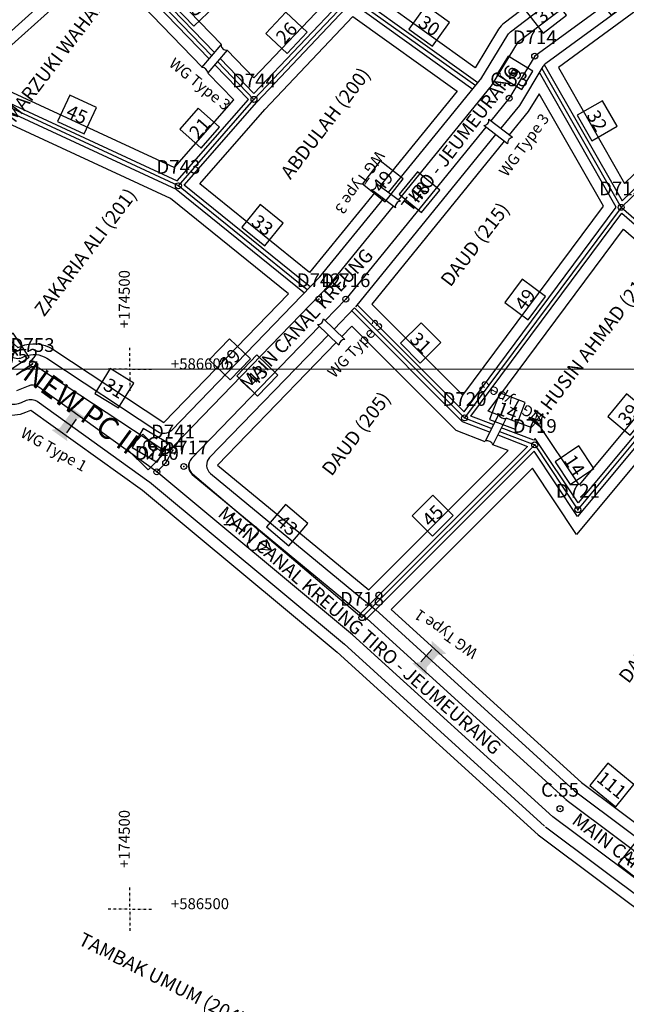
# Model space of a CAD drawing. Units: inches. Extents: x -88763 to -20466, y -21900 to 27898.
# Drawn here: x -61068 to -59944, y -8177 to -6353 of the extents above; entities that cross this region are included whole.
import ezdxf
from ezdxf.enums import TextEntityAlignment as Align

# ---------------------------------------------------------------- set-up
doc = ezdxf.new("R2010")
doc.units = ezdxf.units.IN
doc.header["$MEASUREMENT"] = 0
doc.linetypes.add('DASHDOT', pattern=[1, 0.5, -0.25, 0, -0.25])
doc.linetypes.add('DASHEDX2', pattern=[1.5, 1, -0.5])
for name, color, linetype in [('BANGUNAN', 5, 'Continuous'), ('BATAS DESA', 6, 'Continuous'), ('BULAT1', 7, 'Continuous'), ('Dimension', 7, 'Continuous'), ('Double', 144, 'Continuous'), ('Grid', 7, 'Continuous'), ('Nama 1', 7, 'Continuous'), ('PATOK1', 7, 'Continuous'), ('tambak', 7, 'Continuous'), ('Tanggul', 7, 'Continuous')]:
    doc.layers.add(name, color=color, linetype=linetype)
doc.layers.add('Sal_existing', color=1, linetype='Continuous', lineweight=15)
doc.styles.add('L100', font='simplex.shx', dxfattribs={"height": 2.54})
doc.styles.add('L80', font='simplex.shx', dxfattribs={"height": 2.03})
doc.styles.add('P200-1', font='panroman.ttf', dxfattribs={"width": 0.8, "height": 25})
doc.dimstyles.new('1TO200', dxfattribs={"dimtxt": 14, "dimasz": 5, "dimexe": 25, "dimexo": 25, "dimgap": -14, "dimtad": 1, "dimdec": 0, "dimlfac": 0.1, "dimzin": 0, "dimdsep": 46, "dimtxsty": 'P200-1', "dimblk": 'DOT', "dimcen": 0.09, "dimse1": 1, "dimse2": 1, "dimsd1": 1, "dimsd2": 1, "dimclrd": 191, "dimclre": 191, "dimclrt": 1, "dimadec": 0, "dimazin": 0, "dimtfac": 1, "dimtdec": 0, "dimtix": 1, "dimtmove": 0, "dimatfit": 3, "dimldrblk": 'DOT', "dimfxl": 0, "dimtolj": 1, "dimtzin": 0, "dimarcsym": 0})

# ---------------------------------------------------------------- blocks, each defined once
blk = doc.blocks.new('*D4778')
at = {"layer": 'Defpoints', "color": 0}
for p in [(-59823.7, -6191), (-60113.7, -6421), (-60087.4, -6454.2)]:
    blk.add_point(p, dxfattribs=at)
at = {"layer": 'Dimension', "color": 191, "lineweight": -2}
for p, q in [((-59963.4, -6269), (-60006, -6302.8)), ((-59929.7, -6311.4), (-59963.4, -6269)), ((-60006, -6302.8), (-59972.4, -6345.2)), ((-59972.4, -6345.2), (-59929.7, -6311.4))]:
    blk.add_line(p, q, dxfattribs=at)
at = {"layer": 'Dimension', "color": 1, "insert": (-59967.9, -6307.1), "char_height": 25, "attachment_point": 5, "rotation": 38.4181, "style": 'P200-1'}
blk.add_mtext('\\A1;37', dxfattribs=at)
blk = doc.blocks.new('_Dot')
at = {"color": 0, "linetype": 'ByBlock', "lineweight": -2}
blk.add_line((-0.5, 0), (-1, 0), dxfattribs=at)
at = {"color": 0, "linetype": 'ByBlock', "const_width": 0.5}
blk.add_lwpolyline([(-0.25, 0, 1), (0.25, 0, 1)], format="xyb", close=True, dxfattribs=at)
blk = doc.blocks.new('*D4779')
at = {"layer": 'Defpoints', "color": 0}
for p in [(-59923.7, -6261), (-60212.2, -6485), (-60212.2, -6485)]:
    blk.add_point(p, dxfattribs=at)
at = {"layer": 'Dimension', "color": 191, "lineweight": -2}
for p, q in [((-60088.2, -6302.5), (-60131.2, -6335.9)), ((-60055, -6345.3), (-60088.2, -6302.5)), ((-60131.2, -6335.9), (-60098, -6378.6)), ((-60098, -6378.6), (-60055, -6345.3))]:
    blk.add_line(p, q, dxfattribs=at)
at = {"layer": 'Dimension', "color": 1, "insert": (-60093.1, -6340.6), "char_height": 25, "attachment_point": 5, "rotation": 37.834, "style": 'P200-1'}
blk.add_mtext('\\A1;37', dxfattribs=at)
blk = doc.blocks.new('*D4780')
at = {"layer": 'Defpoints', "color": 0}
for p in [(-60113.7, -6421), (-60161, -6498.9), (-60139.1, -6512.2)]:
    blk.add_point(p, dxfattribs=at)
at = {"layer": 'Dimension', "color": 191, "lineweight": -2}
for p, q in [((-60163.1, -6421.1), (-60183.7, -6455)), ((-60117.1, -6449), (-60163.1, -6421.1)), ((-60183.7, -6455), (-60137.7, -6483)), ((-60137.7, -6483), (-60117.1, -6449))]:
    blk.add_line(p, q, dxfattribs=at)
at = {"layer": 'Dimension', "color": 1, "insert": (-60150.4, -6452), "char_height": 25, "attachment_point": 5, "rotation": 58.7224, "style": 'P200-1'}
blk.add_mtext('\\A1;9', dxfattribs=at)
blk = doc.blocks.new('*D4781')
at = {"layer": 'Defpoints', "color": 0}
for p in [(-60161, -6498.9), (-60463.7, -6871), (-60447, -6884.6)]:
    blk.add_point(p, dxfattribs=at)
at = {"layer": 'Dimension', "color": 191, "lineweight": -2}
for p, q in [((-60331.1, -6635.2), (-60364.8, -6676.8)), ((-60289.6, -6668.9), (-60331.1, -6635.2)), ((-60323.4, -6710.5), (-60289.6, -6668.9)), ((-60364.8, -6676.8), (-60323.4, -6710.5))]:
    blk.add_line(p, q, dxfattribs=at)
at = {"layer": 'Dimension', "color": 1, "insert": (-60327.2, -6672.9), "char_height": 25, "attachment_point": 5, "rotation": 50.8744, "style": 'P200-1'}
blk.add_mtext('\\A1;48', dxfattribs=at)
blk = doc.blocks.new('*D4782')
at = {"layer": 'Defpoints', "color": 0}
for p in [(-60212.2, -6485), (-60513.7, -6871), (-60513.7, -6871)]:
    blk.add_point(p, dxfattribs=at)
at = {"layer": 'Dimension', "color": 191, "lineweight": -2}
for p, q in [((-60399.9, -6615.1), (-60432.9, -6657.3)), ((-60357.5, -6648.3), (-60399.9, -6615.1)), ((-60390.5, -6690.5), (-60357.5, -6648.3)), ((-60432.9, -6657.3), (-60390.5, -6690.5))]:
    blk.add_line(p, q, dxfattribs=at)
at = {"layer": 'Dimension', "color": 1, "insert": (-60395.2, -6652.8), "char_height": 25, "attachment_point": 5, "rotation": 52.0014, "style": 'P200-1'}
blk.add_mtext('\\A1;49', dxfattribs=at)
blk = doc.blocks.new('*D4783')
at = {"layer": 'Defpoints', "color": 0}
for p in [(-60463.7, -6871), (-60763.7, -7181), (-60748.1, -7196.1)]:
    blk.add_point(p, dxfattribs=at)
at = {"layer": 'Dimension', "color": 191, "lineweight": -2}
for p, q in [((-60628.1, -6974.4), (-60665.7, -7013.3)), ((-60589.4, -7011.9), (-60628.1, -6974.4)), ((-60665.7, -7013.3), (-60627, -7050.8)), ((-60627, -7050.8), (-60589.4, -7011.9))]:
    blk.add_line(p, q, dxfattribs=at)
at = {"layer": 'Dimension', "color": 1, "insert": (-60627.6, -7012.6), "char_height": 25, "attachment_point": 5, "rotation": 45.9392, "style": 'P200-1'}
blk.add_mtext('\\A1;43', dxfattribs=at)
blk = doc.blocks.new('*D4784')
at = {"layer": 'Defpoints', "color": 0}
for p in [(-60513.7, -6871), (-60513.7, -6871), (-60783.7, -7151)]:
    blk.add_point(p, dxfattribs=at)
at = {"layer": 'Dimension', "color": 191, "lineweight": -2}
for p, q in [((-60678.9, -6944.4), (-60716.4, -6983.2)), ((-60640.1, -6981.9), (-60678.9, -6944.4)), ((-60716.4, -6983.2), (-60677.5, -7020.7)), ((-60677.5, -7020.7), (-60640.1, -6981.9))]:
    blk.add_line(p, q, dxfattribs=at)
at = {"layer": 'Dimension', "color": 1, "insert": (-60678.2, -6982.5), "char_height": 25, "attachment_point": 5, "rotation": 46.0416, "style": 'P200-1'}
blk.add_mtext('\\A1;39', dxfattribs=at)
blk = doc.blocks.new('*D4785')
at = {"layer": 'Defpoints', "color": 0}
for p in [(-60783.7, -7151), (-60783.7, -7151), (-60797.2, -7174.2)]:
    blk.add_point(p, dxfattribs=at)
at = {"layer": 'Dimension', "color": 191, "lineweight": -2}
for p, q in [((-60839, -7110.9), (-60859.3, -7145.9)), ((-60792.4, -7138), (-60839, -7110.9)), ((-60859.3, -7145.9), (-60812.8, -7173)), ((-60812.8, -7173), (-60792.4, -7138)), ((-60797.2, -7174.2), (-60783.7, -7151))]:
    blk.add_line(p, q, dxfattribs=at)
at = {"layer": 'Dimension', "color": 1, "insert": (-60825.9, -7142), "char_height": 25, "attachment_point": 5, "rotation": 59.7805, "style": 'P200-1'}
blk.add_mtext('\\A1;3', dxfattribs=at)
blk = doc.blocks.new('*D4786')
at = {"layer": 'Defpoints', "color": 0}
for p in [(-60797.2, -7174.2), (-60797.2, -7174.2), (-60813.7, -7191)]:
    blk.add_point(p, dxfattribs=at)
at = {"layer": 'Dimension', "color": 191, "lineweight": -2}
for p, q in [((-60839.4, -7121.1), (-60867.6, -7149.9)), ((-60801.4, -7158.4), (-60839.4, -7121.1)), ((-60867.6, -7149.9), (-60829.6, -7187.2)), ((-60829.6, -7187.2), (-60801.4, -7158.4)), ((-60813.7, -7191), (-60797.2, -7174.2))]:
    blk.add_line(p, q, dxfattribs=at)
at = {"layer": 'Dimension', "color": 1, "insert": (-60834.5, -7154.1), "char_height": 25, "attachment_point": 5, "rotation": 45.5669, "style": 'P200-1'}
blk.add_mtext('\\A1;2', dxfattribs=at)
blk = doc.blocks.new('*D4787')
at = {"layer": 'Defpoints', "color": 0}
for p in [(-60813.7, -7191), (-59007.7, -8626.9), (-59038.9, -8666.1)]:
    blk.add_point(p, dxfattribs=at)
at = {"layer": 'Dimension', "color": 191, "lineweight": -2}
for p, q in [((-59925.3, -7874.5), (-59958.9, -7916.8)), ((-59873.9, -7915.4), (-59925.3, -7874.5)), ((-59958.9, -7916.8), (-59907.5, -7957.7)), ((-59907.5, -7957.7), (-59873.9, -7915.4))]:
    blk.add_line(p, q, dxfattribs=at)
at = {"layer": 'Dimension', "color": 1, "insert": (-59916.4, -7916.1), "char_height": 25, "attachment_point": 5, "rotation": 321.5136, "style": 'P200-1'}
blk.add_mtext('\\A1;231', dxfattribs=at)
blk = doc.blocks.new('*D4788')
at = {"layer": 'Defpoints', "color": 0}
for p in [(-60763.7, -7181), (-60433.7, -7461), (-60433.7, -7461)]:
    blk.add_point(p, dxfattribs=at)
at = {"layer": 'Dimension', "color": 191, "lineweight": -2}
for p, q in [((-60575.4, -7251.7), (-60610.3, -7292.8)), ((-60534.2, -7286.7), (-60575.4, -7251.7)), ((-60610.3, -7292.8), (-60569, -7327.8)), ((-60569, -7327.8), (-60534.2, -7286.7))]:
    blk.add_line(p, q, dxfattribs=at)
at = {"layer": 'Dimension', "color": 1, "insert": (-60572.2, -7289.8), "char_height": 25, "attachment_point": 5, "rotation": 319.6859, "style": 'P200-1'}
blk.add_mtext('\\A1;43', dxfattribs=at)
blk = doc.blocks.new('*D4789')
at = {"layer": 'Defpoints', "color": 0}
for p in [(-60433.7, -7461), (-59573.7, -8161), (-59566.7, -8152.3)]:
    blk.add_point(p, dxfattribs=at)
at = {"layer": 'Dimension', "color": 191, "lineweight": -2}
for p, q in [((-59978.5, -7730.8), (-60011.9, -7771.9)), ((-59930.3, -7770), (-59978.5, -7730.8)), ((-60011.9, -7771.9), (-59963.8, -7811.1)), ((-59963.8, -7811.1), (-59930.3, -7770))]:
    blk.add_line(p, q, dxfattribs=at)
at = {"layer": 'Dimension', "color": 1, "insert": (-59971.1, -7770.9), "char_height": 25, "attachment_point": 5, "rotation": 320.856, "style": 'P200-1'}
blk.add_mtext('\\A1;111', dxfattribs=at)
blk = doc.blocks.new('*D5480')
at = {"layer": 'Defpoints', "color": 0}
for p in [(-61043.7, -6991), (-61043.7, -6991), (-61073.7, -7011)]:
    blk.add_point(p, dxfattribs=at)
at = {"layer": 'Dimension', "color": 191, "lineweight": -2}
for p, q in [((-61079.5, -6934.3), (-61112.3, -6956.2)), ((-61050.1, -6978.4), (-61079.5, -6934.3)), ((-61112.3, -6956.2), (-61082.9, -7000.3)), ((-61082.9, -7000.3), (-61050.1, -6978.4)), ((-61073.7, -7011), (-61043.7, -6991))]:
    blk.add_line(p, q, dxfattribs=at)
at = {"layer": 'Dimension', "color": 1, "insert": (-61081.2, -6967.3), "char_height": 25, "attachment_point": 5, "rotation": 33.6901, "style": 'P200-1'}
blk.add_mtext('\\A1;4', dxfattribs=at)
blk = doc.blocks.new('*D5490')
at = {"layer": 'Defpoints', "color": 0}
for p in [(-61043.7, -6991), (-60783.7, -7151), (-60783.7, -7151)]:
    blk.add_point(p, dxfattribs=at)
at = {"layer": 'Dimension', "color": 191, "lineweight": -2}
for p, q in [((-60900.1, -6999.6), (-60928.4, -7045.5)), ((-60856.1, -7026.7), (-60900.1, -6999.6)), ((-60884.4, -7072.6), (-60856.1, -7026.7)), ((-60928.4, -7045.5), (-60884.4, -7072.6))]:
    blk.add_line(p, q, dxfattribs=at)
at = {"layer": 'Dimension', "color": 1, "insert": (-60892.3, -7036.1), "char_height": 25, "attachment_point": 5, "rotation": 328.3925, "style": 'P200-1'}
blk.add_mtext('\\A1;31', dxfattribs=at)
blk = doc.blocks.new('*D5491')
at = {"layer": 'Defpoints', "color": 0}
for p in [(-60773.7, -6661), (-60773.7, -6661), (-60513.7, -6871)]:
    blk.add_point(p, dxfattribs=at)
at = {"layer": 'Dimension', "color": 191, "lineweight": -2}
for p, q in [((-60622.3, -6696), (-60656.1, -6738)), ((-60579.8, -6730.3), (-60622.3, -6696)), ((-60656.1, -6738), (-60613.7, -6772.2)), ((-60613.7, -6772.2), (-60579.8, -6730.3))]:
    blk.add_line(p, q, dxfattribs=at)
at = {"layer": 'Dimension', "color": 1, "insert": (-60618, -6734.1), "char_height": 25, "attachment_point": 5, "rotation": 321.0725, "style": 'P200-1'}
blk.add_mtext('\\A1;33', dxfattribs=at)
blk = doc.blocks.new('*D5492')
at = {"layer": 'Defpoints', "color": 0}
for p in [(-61183.7, -6471), (-61183.7, -6471), (-60773.7, -6661)]:
    blk.add_point(p, dxfattribs=at)
at = {"layer": 'Dimension', "color": 191, "lineweight": -2}
for p, q in [((-60974.8, -6493.1), (-60997.4, -6541.9)), ((-60925.6, -6515.9), (-60974.8, -6493.1)), ((-60948.3, -6564.7), (-60925.6, -6515.9)), ((-60997.4, -6541.9), (-60948.3, -6564.7))]:
    blk.add_line(p, q, dxfattribs=at)
at = {"layer": 'Dimension', "color": 1, "insert": (-60961.5, -6528.9), "char_height": 25, "attachment_point": 5, "rotation": 335.1363, "style": 'P200-1'}
blk.add_mtext('\\A1;45', dxfattribs=at)
blk = doc.blocks.new('*D5493')
at = {"layer": 'Defpoints', "color": 0}
for p in [(-60913.7, -6211), (-60913.7, -6211), (-61113.7, -6391)]:
    blk.add_point(p, dxfattribs=at)
at = {"layer": 'Dimension', "color": 191, "lineweight": -2}
for p, q in [((-61038.6, -6232.7), (-61079, -6269.1)), ((-61002.9, -6272.4), (-61038.6, -6232.7)), ((-61079, -6269.1), (-61043.3, -6308.8)), ((-61043.3, -6308.8), (-61002.9, -6272.4))]:
    blk.add_line(p, q, dxfattribs=at)
at = {"layer": 'Dimension', "color": 1, "insert": (-61041, -6270.7), "char_height": 25, "attachment_point": 5, "rotation": 41.9872, "style": 'P200-1'}
blk.add_mtext('\\A1;27', dxfattribs=at)
blk = doc.blocks.new('*D5494')
at = {"layer": 'Defpoints', "color": 0}
for p in [(-60913.7, -6211), (-60633.7, -6501), (-60633.7, -6501)]:
    blk.add_point(p, dxfattribs=at)
at = {"layer": 'Dimension', "color": 191, "lineweight": -2}
for p, q in [((-60743.4, -6289.5), (-60782.3, -6327)), ((-60706.2, -6328.1), (-60743.4, -6289.5)), ((-60782.3, -6327), (-60745.1, -6365.5)), ((-60745.1, -6365.5), (-60706.2, -6328.1))]:
    blk.add_line(p, q, dxfattribs=at)
at = {"layer": 'Dimension', "color": 1, "insert": (-60744.2, -6327.5), "char_height": 25, "attachment_point": 5, "rotation": 313.9949, "style": 'P200-1'}
blk.add_mtext('\\A1;40', dxfattribs=at)
blk = doc.blocks.new('*D5495')
at = {"layer": 'Defpoints', "color": 0}
for p in [(-60633.7, -6501), (-60633.7, -6501), (-60773.7, -6661)]:
    blk.add_point(p, dxfattribs=at)
at = {"layer": 'Dimension', "color": 191, "lineweight": -2}
for p, q in [((-60737.3, -6517.3), (-60771.3, -6556.1)), ((-60697.3, -6552.3), (-60737.3, -6517.3)), ((-60771.3, -6556.1), (-60731.3, -6591.2)), ((-60731.3, -6591.2), (-60697.3, -6552.3))]:
    blk.add_line(p, q, dxfattribs=at)
at = {"layer": 'Dimension', "color": 1, "insert": (-60734.3, -6554.2), "char_height": 25, "attachment_point": 5, "rotation": 48.8141, "style": 'P200-1'}
blk.add_mtext('\\A1;21', dxfattribs=at)
blk = doc.blocks.new('*D5496')
at = {"layer": 'Defpoints', "color": 0}
for p in [(-60453.7, -6311), (-60453.7, -6311), (-60633.7, -6501)]:
    blk.add_point(p, dxfattribs=at)
at = {"layer": 'Dimension', "color": 191, "lineweight": -2}
for p, q in [((-60574.5, -6339.6), (-60611.6, -6378.8)), ((-60535.3, -6376.8), (-60574.5, -6339.6)), ((-60611.6, -6378.8), (-60572.4, -6416)), ((-60572.4, -6416), (-60535.3, -6376.8))]:
    blk.add_line(p, q, dxfattribs=at)
at = {"layer": 'Dimension', "color": 1, "insert": (-60573.5, -6377.8), "char_height": 25, "attachment_point": 5, "rotation": 46.5482, "style": 'P200-1'}
blk.add_mtext('\\A1;26', dxfattribs=at)
blk = doc.blocks.new('*D5497')
at = {"layer": 'Defpoints', "color": 0}
for p in [(-60453.7, -6311), (-60212.2, -6485), (-60212.2, -6485)]:
    blk.add_point(p, dxfattribs=at)
at = {"layer": 'Dimension', "color": 191, "lineweight": -2}
for p, q in [((-60315.1, -6327), (-60346.7, -6370.9)), ((-60271.3, -6358.6), (-60315.1, -6327)), ((-60302.9, -6402.4), (-60271.3, -6358.6)), ((-60346.7, -6370.9), (-60302.9, -6402.4))]:
    blk.add_line(p, q, dxfattribs=at)
at = {"layer": 'Dimension', "color": 1, "insert": (-60309, -6364.7), "char_height": 25, "attachment_point": 5, "rotation": 324.2282, "style": 'P200-1'}
blk.add_mtext('\\A1;30', dxfattribs=at)
blk = doc.blocks.new('*D3195')
at = {"layer": 'Defpoints', "color": 0}
for p in [(-59673.7, -6431), (-59953.7, -6701), (-59953.7, -6701)]:
    blk.add_point(p, dxfattribs=at)
at = {"layer": 'Dimension', "color": 191, "lineweight": -2}
for p, q in [((-59841.5, -6498.3), (-59880.3, -6535.8)), ((-59804, -6537.2), (-59841.5, -6498.3)), ((-59880.3, -6535.8), (-59842.9, -6574.6)), ((-59842.9, -6574.6), (-59804, -6537.2))]:
    blk.add_line(p, q, dxfattribs=at)
at = {"layer": 'Dimension', "color": 1, "insert": (-59842.2, -6536.5), "char_height": 25, "attachment_point": 5, "rotation": 43.9584, "style": 'P200-1'}
blk.add_mtext('\\A1;39', dxfattribs=at)
blk = doc.blocks.new('*D3196')
at = {"layer": 'Defpoints', "color": 0}
for p in [(-60113.7, -6421), (-59953.7, -6701), (-59953.7, -6701)]:
    blk.add_point(p, dxfattribs=at)
at = {"layer": 'Dimension', "color": 191, "lineweight": -2}
for p, q in [((-59988.2, -6503.6), (-60035.1, -6530.4)), ((-59961.2, -6550.9), (-59988.2, -6503.6)), ((-60035.1, -6530.4), (-60008.1, -6577.7)), ((-60008.1, -6577.7), (-59961.2, -6550.9))]:
    blk.add_line(p, q, dxfattribs=at)
at = {"layer": 'Dimension', "color": 1, "insert": (-59998.1, -6540.6), "char_height": 25, "attachment_point": 5, "rotation": 299.7449, "style": 'P200-1'}
blk.add_mtext('\\A1;32', dxfattribs=at)
blk = doc.blocks.new('*D3201')
at = {"layer": 'Defpoints', "color": 0}
for p in [(-59953.7, -6701), (-59653.7, -6961), (-59653.7, -6961)]:
    blk.add_point(p, dxfattribs=at)
at = {"layer": 'Dimension', "color": 191, "lineweight": -2}
for p, q in [((-59779.5, -6762.1), (-59814.8, -6802.9)), ((-59739, -6797.2), (-59779.5, -6762.1)), ((-59774.3, -6837.9), (-59739, -6797.2)), ((-59814.8, -6802.9), (-59774.3, -6837.9))]:
    blk.add_line(p, q, dxfattribs=at)
at = {"layer": 'Dimension', "color": 1, "insert": (-59776.9, -6800), "char_height": 25, "attachment_point": 5, "rotation": 319.0856, "style": 'P200-1'}
blk.add_mtext('\\A1;40', dxfattribs=at)
blk = doc.blocks.new('*D3204')
at = {"layer": 'Defpoints', "color": 0}
for p in [(-59783.7, -6961), (-60033.7, -7261), (-60033.7, -7261)]:
    blk.add_point(p, dxfattribs=at)
at = {"layer": 'Dimension', "color": 191, "lineweight": -2}
for p, q in [((-59943.7, -7046.7), (-59978.2, -7088.2)), ((-59902.2, -7081.3), (-59943.7, -7046.7)), ((-59978.2, -7088.2), (-59936.8, -7122.8)), ((-59936.8, -7122.8), (-59902.2, -7081.3))]:
    blk.add_line(p, q, dxfattribs=at)
at = {"layer": 'Dimension', "color": 1, "insert": (-59940.2, -7084.7), "char_height": 25, "attachment_point": 5, "rotation": 50.1944, "style": 'P200-1'}
blk.add_mtext('\\A1;39', dxfattribs=at)
blk = doc.blocks.new('*D3208')
at = {"layer": 'Defpoints', "color": 0}
for p in [(-60113.7, -7141), (-60033.7, -7261), (-60033.7, -7261)]:
    blk.add_point(p, dxfattribs=at)
at = {"layer": 'Dimension', "color": 191, "lineweight": -2}
for p, q in [((-60031.9, -7142.9), (-60076, -7172.3)), ((-60004, -7184.8), (-60031.9, -7142.9)), ((-60076, -7172.3), (-60048.1, -7214.2)), ((-60048.1, -7214.2), (-60004, -7184.8))]:
    blk.add_line(p, q, dxfattribs=at)
at = {"layer": 'Dimension', "color": 1, "insert": (-60040, -7178.5), "char_height": 25, "attachment_point": 5, "rotation": 303.6901, "style": 'P200-1'}
blk.add_mtext('\\A1;14', dxfattribs=at)
blk = doc.blocks.new('*D3209')
at = {"layer": 'Defpoints', "color": 0}
for p in [(-60243.7, -7091), (-60113.7, -7141), (-60113.7, -7141)]:
    blk.add_point(p, dxfattribs=at)
at = {"layer": 'Dimension', "color": 191, "lineweight": -2}
for p, q in [((-60178.2, -7044.4), (-60197.2, -7093.9)), ((-60131.2, -7062.5), (-60178.2, -7044.4)), ((-60150.2, -7112), (-60131.2, -7062.5)), ((-60197.2, -7093.9), (-60150.2, -7112))]:
    blk.add_line(p, q, dxfattribs=at)
at = {"layer": 'Dimension', "color": 1, "insert": (-60164.2, -7078.2), "char_height": 25, "attachment_point": 5, "rotation": 338.9625, "style": 'P200-1'}
blk.add_mtext('\\A1;14', dxfattribs=at)
blk = doc.blocks.new('*D3210')
at = {"layer": 'Defpoints', "color": 0}
for p in [(-59953.7, -6701), (-59953.7, -6701), (-60243.7, -7091)]:
    blk.add_point(p, dxfattribs=at)
at = {"layer": 'Dimension', "color": 191, "lineweight": -2}
for p, q in [((-60137.2, -6834), (-60169.1, -6877)), ((-60094, -6866.2), (-60137.2, -6834)), ((-60125.9, -6909.1), (-60094, -6866.2)), ((-60169.1, -6877), (-60125.9, -6909.1))]:
    blk.add_line(p, q, dxfattribs=at)
at = {"layer": 'Dimension', "color": 1, "insert": (-60131.6, -6871.6), "char_height": 25, "attachment_point": 5, "rotation": 53.3659, "style": 'P200-1'}
blk.add_mtext('\\A1;49', dxfattribs=at)
blk = doc.blocks.new('*D3211')
at = {"layer": 'Defpoints', "color": 0}
for p in [(-60463.7, -6871), (-60243.7, -7091), (-60243.7, -7091)]:
    blk.add_point(p, dxfattribs=at)
at = {"layer": 'Dimension', "color": 191, "lineweight": -2}
for p, q in [((-60324, -6914.7), (-60362.1, -6952.8)), ((-60287.4, -6951.2), (-60324, -6914.7)), ((-60362.1, -6952.8), (-60325.6, -6989.4)), ((-60325.6, -6989.4), (-60287.4, -6951.2))]:
    blk.add_line(p, q, dxfattribs=at)
at = {"layer": 'Dimension', "color": 1, "insert": (-60324.8, -6952), "char_height": 25, "attachment_point": 5, "rotation": 315, "style": 'P200-1'}
blk.add_mtext('\\A1;31', dxfattribs=at)
blk = doc.blocks.new('*D3212')
at = {"layer": 'Defpoints', "color": 0}
for p in [(-60113.7, -7141), (-60113.7, -7141), (-60433.7, -7461)]:
    blk.add_point(p, dxfattribs=at)
at = {"layer": 'Dimension', "color": 191, "lineweight": -2}
for p, q in [((-60302.5, -7233.9), (-60340.8, -7272.2)), ((-60264.5, -7271.9), (-60302.5, -7233.9)), ((-60340.8, -7272.2), (-60302.8, -7310.3)), ((-60302.8, -7310.3), (-60264.5, -7271.9))]:
    blk.add_line(p, q, dxfattribs=at)
at = {"layer": 'Dimension', "color": 1, "insert": (-60302.6, -7272.1), "char_height": 25, "attachment_point": 5, "rotation": 45, "style": 'P200-1'}
blk.add_mtext('\\A1;45', dxfattribs=at)

msp = doc.modelspace()

# ---------------------------------------------------------------- hatches: boundary and pattern name
at = {"layer": 'BATAS DESA'}
h = msp.add_hatch(color=6, dxfattribs=at)
h.paths.add_polyline_path([(-60947.4, -7089.5), (-60976.6, -7068.6), (-60975, -7084.5), (-60963, -7093.2)])
h.paths.add_polyline_path([(-60980.9, -7118.4), (-60993, -7109.7), (-61008.6, -7113.3), (-60979.4, -7134.2)])
for points in [[(-60962.9, -7093.2), (-60975.1, -7084.5), (-60993.1, -7109.6), (-60980.9, -7118.4)], [(-60324.9, -7543.1), (-60313.7, -7553), (-60293.2, -7529.9), (-60304.4, -7519.9)]]:
    msp.add_hatch(color=6, dxfattribs=at).paths.add_polyline_path(points)
h = msp.add_hatch(color=6, dxfattribs=at)
h.paths.add_polyline_path([(-60340.7, -7545.2), (-60313.8, -7569), (-60313.7, -7553), (-60324.8, -7543.2)])
h.paths.add_polyline_path([(-60304.4, -7519.9), (-60293.3, -7529.8), (-60277.4, -7527.8), (-60304.3, -7504)])

# ---------------------------------------------------------------- linework, layer by layer
at = {"layer": 'BANGUNAN', "lineweight": -3}
for points in [[(-60675.9, -7270.1), (-60668.9, -7289.3), (-60689.3, -7289.3)], [(-60668.9, -7289.3), (-60651.1, -7301.6)], [(-60623.1, -7321), (-60602, -7335.7)]]:
    msp.add_lwpolyline(points, dxfattribs=at)
msp.add_lwpolyline([(-60602, -7335.7), (-60623.2, -7334.5), (-60610.5, -7329.7), (-60610.5, -7316.2)], close=True, dxfattribs=at)
msp.add_open_spline([(-60651.1, -7301.6), (-60650.8, -7297.5), (-60650.1, -7289.6), (-60635, -7286.5), (-60621.4, -7301.4), (-60634.3, -7315.2), (-60651.5, -7323.4), (-60638.3, -7339.4), (-60625.4, -7332.3), (-60623.9, -7324.9), (-60623.1, -7321)], degree=3, knots=[0, 0, 0, 0, 2.19934, 4.268021, 7.681409, 11.019393, 13.992759, 16.863103, 18.986773, 21.280737, 21.280737, 21.280737, 21.280737], dxfattribs=at)
at = {"layer": 'BATAS DESA', "color": 6}
for p, q in [((-60962.9, -7093.2), (-60980.9, -7118.4)), ((-60324.9, -7543.1), (-60304.4, -7519.9))]:
    msp.add_line(p, q, dxfattribs=at)
at = {"layer": 'BULAT1', "color": 1, "ltscale": 10}
for centre in [(-60113.7, -6421), (-60633.7, -6501), (-60161, -6498.9), (-60161, -6498.9), (-60161, -6498.9), (-60773.7, -6661), (-59953.7, -6701), (-60513.7, -6871), (-61043.7, -6991), (-60243.7, -7091), (-60783.7, -7151), (-60113.7, -7141), (-60797.2, -7174.2), (-60797.2, -7174.2), (-60797.2, -7174.2), (-60813.7, -7191), (-60033.7, -7261), (-60433.7, -7461), (-60066.9, -7814.9), (-60066.9, -7814.9), (-60066.9, -7814.9)]:
    msp.add_circle(centre, 5.5, dxfattribs=at)
at = {"layer": 'BULAT1', "color": 1, "lineweight": -3, "ltscale": 10}
for centre in [(-60463.7, -6871), (-60763.7, -7181)]:
    msp.add_circle(centre, 5.5, dxfattribs=at)
at = {"layer": 'BULAT1', "color": 1, "ltscale": 10}
for p in [(-60113.7, -6421), (-60633.7, -6501), (-60161, -6498.9), (-60161, -6498.9), (-60161, -6498.9), (-60773.7, -6661), (-59953.7, -6701), (-60513.7, -6871), (-61043.7, -6991), (-60243.7, -7091), (-60113.7, -7141), (-60783.7, -7151), (-60797.2, -7174.2), (-60797.2, -7174.2), (-60797.2, -7174.2), (-60813.7, -7191), (-60033.7, -7261), (-60433.7, -7461), (-60066.9, -7814.9), (-60066.9, -7814.9), (-60066.9, -7814.9)]:
    msp.add_point(p, dxfattribs=at)
at = {"layer": 'BULAT1', "color": 1, "lineweight": -3, "ltscale": 10}
for p in [(-60463.7, -6871), (-60763.7, -7181)]:
    msp.add_point(p, dxfattribs=at)
at = {"layer": 'Double', "color": 6}
for p, q in [((-60730.2, -6442.1), (-60694.7, -6400.1)), ((-60683.4, -6409.9), (-60718.9, -6451.9)), ((-60198.5, -6537.9), (-60154.9, -6571.3)), ((-60164.2, -6583.1), (-60207.9, -6549.6)), ((-60371.8, -6701.7), (-60415.9, -6668.8)), ((-60406.7, -6656.9), (-60362.6, -6689.8)), ((-60505.1, -6907.3), (-60465.7, -6945.6)), ((-60476.3, -6956.2), (-60515.8, -6917.9)), ((-60204.6, -7133.7), (-60180.1, -7084.5)), ((-60166.8, -7091.4), (-60191.3, -7140.6))]:
    msp.add_line(p, q, dxfattribs=at)
at = {"layer": 'Double', "color": 144}
for points in [[(-60706.9, -6414.4), (-60903, -6211.3), (-60753.4, -6071), (-60580.8, -6214.9)], [(-60219.1, -6470.4), (-60440, -6311.6), (-60094.8, -6110.3), (-60035.4, -6166.2)], [(-60096.2, -6436.5), (-59952, -6688.9), (-59673.6, -6420.5), (-59634.8, -6459.3), (-59494.8, -6254), (-59716.9, -6147.4)], [(-60716.6, -6426), (-60914.1, -6221.4), (-61108.4, -6396.3)], [(-60569.2, -6224.5), (-60464.7, -6311.6), (-60633.8, -6490.1), (-60696.4, -6425.3)], [(-60529.6, -6848.5), (-60762.9, -6660.1), (-60628.2, -6506), (-60452.8, -6320.9), (-60228.5, -6482)], [(-61108.4, -6396.3), (-61171.5, -6468.4), (-60775.7, -6651.8), (-60643.9, -6501.2), (-60706.1, -6436.8)], [(-60442.2, -6881.9), (-60244.6, -7079.5), (-59962.7, -6700.5), (-60105.1, -6451.1)], [(-61270.4, -6811.2), (-61178.9, -6481.5), (-60777.7, -6667.4), (-60540.1, -6859.3)], [(-60189.7, -7103.7), (-60231.8, -7087.5), (-59952.5, -6712), (-59664.3, -6961.8), (-59714.2, -7020), (-59784.2, -6949.9), (-60033.1, -7248.5), (-60112.6, -7129.2), (-60115.6, -7132.2), (-60175.6, -7109.2)], [(-60452.7, -6892.6), (-60247.9, -7097.4), (-60196.4, -7117.2)], [(-59718.9, -7036.4), (-59783.2, -6972.1), (-60034.4, -7273.5), (-60114.9, -7152.8), (-60428.4, -7466.3)], [(-60182.3, -7122.6), (-60127.2, -7143.9), (-60439, -7455.7)]]:
    msp.add_lwpolyline(points, dxfattribs=at)
at = {"layer": 'Double', "color": 6}
for points in [[(-60693.9, -6399.1), (-60874.6, -6212), (-60752.7, -6097.7), (-60593.7, -6230.2)], [(-59797.1, -6224.9), (-59886.7, -6307.6), (-60069.9, -6442.2), (-59947.4, -6656.7), (-59673.4, -6392.5), (-59637.8, -6428.1), (-59524.5, -6261.9), (-59715.3, -6170.4), (-59752.8, -6195.4)], [(-60729.6, -6441.3), (-60915.1, -6249.2), (-61094.1, -6410.3), (-61138.9, -6461.5), (-60780.9, -6627.4), (-60671.1, -6501.9), (-60719.1, -6452.2)], [(-60582.2, -6239.8), (-60493.8, -6313.4), (-60633.9, -6461.2), (-60683.4, -6409.9)], [(-60530.8, -6821.9), (-60734.2, -6657.6), (-60613.4, -6519.5), (-60450.3, -6347.3), (-60257.5, -6485.9), (-60400.4, -6661.6)], [(-60409.9, -6673.2), (-60530.8, -6821.9)], [(-60180.7, -7085.8), (-60200, -7078.3), (-59949.3, -6741.2), (-59692.4, -6963.9), (-59715.3, -6990.5), (-59785.6, -6920.3), (-60031.3, -7215.1), (-60109.5, -7097.8), (-60120.5, -7108.9), (-60166.7, -7091.2)]]:
    msp.add_lwpolyline(points, dxfattribs=at)
for points in [[(-60037.4, -6191.8), (-59998.3, -6228.5), (-60170.5, -6359.9, 0.093529), (-60180.5, -6371), (-60223.8, -6442.3), (-60403.3, -6313.4), (-60097.6, -6135.1), (-60048.3, -6181.5)], [(-59640.6, -8212.6), (-59796.2, -8435.1), (-60304.8, -9143.1), (-60451.7, -9290.1), (-60912.4, -9026.5), (-60896.2, -9002.2, 0.426906), (-60908.8, -8945.8), (-61903.1, -8343.2, 0.244521), (-61939.9, -8340.8), (-61941.7, -8331.7, 0.148069), (-61952.7, -8311.2), (-62008.4, -8255.5), (-61602, -7697.8), (-61097.6, -7083.5, 0.168574), (-61056.4, -7080.6), (-61047, -7076.6), (-60840, -7225), (-60479.4, -7524.9), (-60107.4, -7863.3), (-59640.6, -8212.6)]]:
    msp.add_lwpolyline(points, format="xyb", dxfattribs=at)
for centre, radius, start, end in [((-60684.4, -6399.6), 10.3, 182.3567, 275.4431), ((-60729.8, -6453), 10.9, 5.4595, 92.3909), ((-60208.8, -6539.3), 10.3, 275.0931, 8.1795), ((-60153.3, -6582.1), 10.9, 98.1959, 185.1273), ((-60417.5, -6658), 10.9, 278.8407, 5.7721), ((-60361.6, -6700.1), 10.3, 95.7379, 188.8243), ((-60515.5, -6907.6), 10.3, 268.3556, 1.442), ((-60465.4, -6956.5), 10.9, 91.4584, 178.3898), ((-60170.2, -7081.6), 10.3, 196.0678, 289.1542), ((-60201.6, -7144.2), 10.9, 19.1706, 106.102)]:
    msp.add_arc(centre, radius, start, end, dxfattribs=at)
at = {"layer": 'Grid', "color": 3, "linetype": 'DASHDOT', "lineweight": 30, "ltscale": 10}
for points in [[(-60863.7, -6996), (-60863.7, -6961)], [(-60868.7, -7001), (-60903.7, -7001)], [(-60858.7, -7001), (-60823.7, -7001)], [(-60863.7, -7006), (-60863.7, -7041)], [(-60863.7, -7996), (-60863.7, -7961)], [(-60868.7, -8001), (-60903.7, -8001)], [(-60863.7, -8006), (-60863.7, -8041)], [(-60858.7, -8001), (-60823.7, -8001)]]:
    msp.add_lwpolyline(points, dxfattribs=at)
at = {"layer": 'Grid', "color": 0, "linetype": 'DASHEDX2', "lineweight": 5}
msp.add_lwpolyline([(-83863.7, -7001), (-43863.7, -7001)], dxfattribs=at)
at = {"layer": 'Grid', "color": 3, "linetype": 'DASHDOT', "lineweight": 30, "ltscale": 10}
for p in [(-60863.7, -7001), (-60863.7, -8001)]:
    msp.add_point(p, dxfattribs=at)
at = {"layer": 'Sal_existing', "color": 1, "lineweight": 30}
for p, q in [((-60144, -6393.8), (-59761.9, -6102.2)), ((-60193.8, -6475.8), (-60144, -6393.8)), ((-60365.9, -6687.4), (-60193.8, -6475.8)), ((-60493.7, -6844.4), (-60375.4, -6699)), ((-60782.8, -7143.2), (-60493.7, -6844.4))]:
    msp.add_line(p, q, dxfattribs=at)
at = {"layer": 'Sal_existing', "color": 1, "lineweight": 30, "ltscale": 10}
for p, q in [((-59914.1, -6274.4), (-60113.7, -6421)), ((-60113.7, -6421), (-60161, -6498.9)), ((-60161, -6498.9), (-60195, -6540.6)), ((-60204.4, -6552.2), (-60463.7, -6871)), ((-60463.7, -6871), (-60501.9, -6910.4)), ((-60512.3, -6921.2), (-60749.6, -7166.4)), ((-60747.9, -7195.7), (-60424.2, -7462.9)), ((-60424.2, -7462.9), (-60053.1, -7800.5))]:
    msp.add_line(p, q, dxfattribs=at)
at = {"layer": 'Sal_existing', "color": 2, "lineweight": 30}
for p, q in [((-61067.6, -7006), (-61048.9, -6998.1)), ((-61030.1, -6999.8), (-60808.2, -7146))]:
    msp.add_line(p, q, dxfattribs=at)
at = {"layer": 'Sal_existing', "color": 1, "lineweight": 30, "ltscale": 10}
msp.add_lwpolyline([(-60748.9, -7165.6, 0.433499), (-60747.4, -7194.8), (-60433.7, -7461), (-60113.7, -7141), (-60033.7, -7261), (-59783.7, -6961), (-59713.7, -7031), (-59453.7, -7271), (-59633.7, -7561), (-59585.5, -7601.2)], format="xyb", dxfattribs=at)
at = {"layer": 'Sal_existing', "lineweight": 30, "ltscale": 10}
msp.add_lwpolyline([(-60056.1, -7798.1), (-59570.1, -8161.7)], dxfattribs=at)
at = {"layer": 'Sal_existing', "color": 2, "lineweight": 30}
msp.add_arc((-61041.1, -7016.5), 20, 56.618, 113.0728, dxfattribs=at)
at = {"layer": 'Sal_existing', "color": 1, "lineweight": 30}
msp.add_arc((-60797.2, -7129.3), 20, 236.618, 315.9392, dxfattribs=at)
at = {"layer": 'Sal_existing', "color": 1, "lineweight": 30, "ltscale": 10}
msp.add_arc((-60735.2, -7180.3), 20, 135.9392, 230.463, dxfattribs=at)
at = {"layer": 'tambak', "color": 2, "lineweight": 30}
for p, q in [((-61051.9, -7032), (-61073.3, -7041.1)), ((-60813.7, -7191), (-61032.4, -7034.1))]:
    msp.add_line(p, q, dxfattribs=at)
at = {"layer": 'tambak', "color": 1, "lineweight": 30}
for p, q in [((-60451.2, -7492.5), (-60813.7, -7191)), ((-60080, -7830.1), (-60451.2, -7492.5)), ((-59594.1, -8193.7), (-60080, -7830.1))]:
    msp.add_line(p, q, dxfattribs=at)
at = {"layer": 'tambak', "lineweight": -3, "ltscale": 10}
for points in [[(-59743.7, -5761), (-60033.7, -6061), (-60093.7, -6101), (-60453.7, -6311), (-60222.9, -6475.1)], [(-60711.7, -6420.2), (-60913.7, -6211), (-60753.7, -6061), (-60575.9, -6209.2)], [(-60564.4, -6218.8), (-60453.7, -6311), (-60633.7, -6501)], [(-60773.7, -6661), (-61183.7, -6471), (-61113.7, -6391)], [(-60534.9, -6853.9), (-60773.7, -6661), (-60633.7, -6501), (-60701.3, -6431)], [(-60100.7, -6443.8), (-59953.7, -6701), (-59673.7, -6431), (-59633.7, -6471), (-59589.2, -6507.3)], [(-59337.1, -6789.8), (-59393.7, -6721), (-59443.7, -6701), (-59653.7, -6961), (-59953.7, -6701), (-60243.7, -7091), (-60447.5, -6887.3)], [(-61043.7, -6991), (-61073.7, -7011)], [(-60243.7, -7091), (-60193, -7110.5)], [(-60179, -7115.9), (-60113.7, -7141)]]:
    msp.add_lwpolyline(points, dxfattribs=at)
at = {"layer": 'tambak', "color": 2, "lineweight": 30}
msp.add_arc((-61044.1, -7050.4), 20, 54.3453, 113.0728, dxfattribs=at)
at = {"layer": 'Tanggul', "color": 4, "ltscale": 10}
msp.add_line((-59900.3, -6292.8), (-60093.2, -6434.5), dxfattribs=at)
msp.add_lwpolyline([(-64106.3, -7656.4), (-64022, -7290.7, -0.137385), (-64016.8, -7281.2), (-63261.2, -6506.2), (-62919.7, -6009.3), (-62777.1, -5858.9, -0.399845), (-62749.5, -5857.5), (-62366.9, -6186.2, 0.340571), (-62314.5, -6189), (-62189.6, -6102.9, -0.356088), (-62164.4, -6105), (-61920.4, -6339.2, -0.43298), (-61920.8, -6368.4), (-61939, -6385.1, 0.487628), (-61933.7, -6452.6), (-61668.9, -6627.9), (-61312, -6875.9), (-61109.6, -7054.9, 0.2894), (-61064.3, -7062.2), (-61054.8, -7058.2, -0.262007), (-61035.3, -7060.3), (-60828.4, -7208.8, -0.017855), (-60827.3, -7209.7), (-60465.9, -7510.2)], format="xyb", dxfattribs=at)
at = {"layer": 'Tanggul', "color": 4}
for points in [[(-60213.5, -6463.8), (-60163.4, -6381.3, -0.093529), (-60158.4, -6375.8), (-59780.2, -6087.2, 0.061952), (-59776.6, -6083.7), (-59680, -5962.1, 0.235615), (-59676.3, -5944.6), (-59698.5, -5859.3)], [(-61174.2, -6896.3), (-61084.3, -6975.8, 0.2894), (-61063.3, -6979.2), (-61057.9, -6976.9, -0.251437), (-61017.4, -6980.6), (-60811.5, -7116.3, 0.360619), (-60786.1, -7113.5), (-60510.2, -6828.4)], [(-60495.8, -6937.3), (-60715.8, -7164.5, 0.437533), (-60714.1, -7193.8), (-60409.6, -7445.2)]]:
    msp.add_lwpolyline(points, format="xyb", dxfattribs=at)
at = {"layer": 'Tanggul', "color": 4, "ltscale": 10}
for points in [[(-60098.5, -6440.2), (-60142.2, -6512.2), (-60176.7, -6554.6)], [(-60186.2, -6566.2), (-60445.9, -6885.5)], [(-60408.8, -7445.9), (-60039.9, -7781.5), (-59556.4, -8143.3), (-59350.5, -8292.2)], [(-60466.6, -7509.5), (-60095.5, -7847.1)], [(-60093.8, -7848.5), (-59607.9, -8212.1)]]:
    msp.add_lwpolyline(points, dxfattribs=at)
at = {"layer": 'Tanggul', "color": 4}
for points in [[(-60384.4, -6673.6), (-60211.6, -6461.2)], [(-60511.5, -6829.9), (-60393.8, -6685.2)], [(-60447.2, -6887), (-60485.4, -6926.5)]]:
    msp.add_lwpolyline(points, dxfattribs=at)
at = {"layer": 'Tanggul', "color": 6, "ltscale": 10}
for points in [[(-60170.3, -6578.4), (-60415.7, -6880.1), (-60246.8, -7049), (-59986.5, -6699), (-60105.7, -6490.5), (-60125.8, -6523.7), (-60160.8, -6566.8)], [(-59603.2, -7622.2), (-59669.7, -7566.8), (-59489.1, -7275.8), (-59732.8, -7050.8), (-59781.9, -7001.7), (-60036.2, -7306.9), (-60118, -7184.2), (-60379.4, -7445.6), (-60027.1, -7766.1), (-59559.7, -8115.8)]]:
    msp.add_lwpolyline(points, dxfattribs=at)
at = {"layer": 'Tanggul', "color": 6}
msp.add_lwpolyline([(-61161.3, -6881), (-61071.1, -6960.8), (-61065.8, -6958.5, -0.251437), (-61006.4, -6963.9), (-60800.5, -7099.6), (-60569.7, -6861.1), (-60788.4, -6684.5), (-61165.9, -6509.6), (-61247.8, -6804.5), (-61172.5, -6871.1)], format="xyb", dxfattribs=at)
for points in [[(-60205.4, -7135.2), (-60259, -7114.6), (-60452.4, -6921.2), (-60471.1, -6940.4)], [(-60481.5, -6951.2), (-60701.4, -7178.4), (-60421.2, -7409.6), (-60163.1, -7151.5), (-60191.3, -7140.6)]]:
    msp.add_lwpolyline(points, dxfattribs=at)
at = {"layer": 'Tanggul', "color": 4, "ltscale": 10}
msp.add_arc((-60081.4, -6450.6), 20, 126.2939, 148.7224, dxfattribs=at)

# ---------------------------------------------------------------- texts
at = {"layer": 'Grid', "color": 3, "linetype": 'DASHDOT', "lineweight": 30, "ltscale": 10, "style": 'L80'}
for p in [(-60863.7, -6871), (-60863.7, -7871)]:
    msp.add_text('+174500', height=20.3, rotation=90, dxfattribs=at).set_placement(p, align=Align.CENTER)
for s, p in [('+586600', (-60733.7, -7001)), ('+586500', (-60733.7, -8001))]:
    msp.add_text(s, height=20.3, dxfattribs=at).set_placement(p, align=Align.CENTER)
at = {"layer": 'Nama 1', "ltscale": 10, "style": 'L100'}
for s, rotation, p in [('MARZUKI WAHAB (198)', 52.6283, (-60975.3, -6392.5)), ('ABDULAH (200)', 52.6283, (-60501.4, -6545.1)), ('ZAKARIA ALI (201)', 52.6283, (-60946, -6784)), ('DAUD (215)', 52.6283, (-60224.5, -6769.6)), ('M.HUSIN AHMAD (214)', 52.6283, (-60009, -6959.2)), ('DAUD (205)', 52.6283, (-60444.6, -7120.1)), ('DAUD (206)', 52.6283, (-59894.6, -7504.2)), ('TAMBAK UMUM (204)', 333.164, (-60803.9, -8130.5))]:
    msp.add_text(s, height=25.4, rotation=rotation, dxfattribs=at).set_placement(p, align=Align.MIDDLE_CENTER)
at = {"layer": 'PATOK1', "color": 3, "ltscale": 10, "style": 'L100'}
for s, p in [('D714', (-60113.7, -6386)), ('D744', (-60633.7, -6466)), ('C.53', (-60161, -6463.9)), ('C.53', (-60161, -6463.9)), ('C.53', (-60161, -6463.9)), ('D743', (-60773.7, -6626)), ('D713', (-59953.7, -6666)), ('D742', (-60513.7, -6836)), ('D753', (-61043.7, -6956)), ('D752', (-61073.7, -6976)), ('D720', (-60243.7, -7056)), ('D719', (-60113.7, -7106)), ('D741', (-60783.7, -7116)), ('C.54', (-60797.2, -7139.2)), ('C.54', (-60797.2, -7139.2)), ('C.54', (-60797.2, -7139.2)), ('D740', (-60813.7, -7156)), ('D721', (-60033.7, -7226)), ('D718', (-60433.7, -7426)), ('C.55', (-60066.9, -7779.9)), ('C.55', (-60066.9, -7779.9)), ('C.55', (-60066.9, -7779.9))]:
    msp.add_text(s, height=25.4, dxfattribs=at).set_placement(p, align=Align.MIDDLE_CENTER)
at = {"layer": 'PATOK1', "color": 3, "lineweight": -3, "ltscale": 10, "style": 'L100'}
for s, p in [('D.716', (-60463.7, -6836)), ('D.717', (-60763.7, -7146))]:
    msp.add_text(s, height=25.4, dxfattribs=at).set_placement(p, align=Align.MIDDLE_CENTER)
at = {"layer": 'tambak', "color": 3, "ltscale": 10, "style": 'L100'}
for s, rotation, p in [('WG Type 3', 321.149, (-60734, -6472.5)), ('WG Type 3', 53.8854, (-60133.6, -6585.4)), ('WG Type 3', 234.5302, (-60437.3, -6654.9)), ('WG Type 3', 47.1479, (-60446.2, -6962.1)), ('WG Type 3', 150.8313, (-60156.4, -7062.1)), ('WG Type 1', 330.5094, (-61004.2, -7149.4)), ('WG Type 1', 144.6736, (-60278.1, -7491.4))]:
    msp.add_text(s, height=20.32, rotation=rotation, dxfattribs=at).set_placement(p, align=Align.MIDDLE_CENTER)
at = {"layer": 'tambak', "color": 151, "attachment_point": 1}
for s, insert, char_height, width, rotation in [('{\\fBook Antiqua|b1|i0|c0|p18; TIRO - JEUMEURANG}', (-60367.3, -6702.2), 25, 856.295, 52.4431), ('{\\fBook Antiqua|b1|i0|c0|p18;MAIN CANAL KREUNG }', (-60661.9, -7024.4), 25, 856.295, 47), ('{\\fBook Antiqua|b1|i0|c0|p18;NEW PC II}', (-61041.3, -6984.5), 40, 375.555, 324), ('{\\fBook Antiqua|b1|i0|c0|p18;MAIN CANAL KREUNG TIRO - JEUMEURANG}', (-60686, -7252.6), 25, 856.295, 319.0499), ('{\\fBook Antiqua|b1|i0|c0|p18;MAIN CANAL KREUNG TIRO - JEUMEURANG}', (-60031.6, -7820.9), 25, 856.295, 323.0403)]:
    msp.add_mtext(s, dxfattribs=dict(at, insert=insert, char_height=char_height, width=width, rotation=rotation))

# ---------------------------------------------------------------- dimensions: what is measured, and where the dimension line sits
at = {"layer": 'Dimension'}
for p1, p2, distance, picture, middle in [((-59823.7, -6191), (-60113.7, -6421), 42.4, '*D4778', (-59967.9, -6307.1)), ((-61113.7, -6391), (-60913.7, -6211), 0, '*D5493', (-61041, -6270.7)), ((-60913.7, -6211), (-60633.7, -6501), 0, '*D5494', (-60744.2, -6327.5)), ((-59923.7, -6261), (-60212.2, -6485), 0, '*D4779', (-60093.1, -6340.6)), ((-60633.7, -6501), (-60453.7, -6311), 0, '*D5496', (-60573.5, -6377.8)), ((-60453.7, -6311), (-60212.2, -6485), 0, '*D5497', (-60309, -6364.7)), ((-60113.7, -6421), (-60161, -6498.9), 25.7, '*D4780', (-60150.4, -6452)), ((-60113.7, -6421), (-59953.7, -6701), 0, '*D3196', (-59998.1, -6540.6)), ((-59673.7, -6431), (-59953.7, -6701), 0, '*D3195', (-59842.2, -6536.5)), ((-60773.7, -6661), (-61183.7, -6471), 0, '*D5492', (-60961.5, -6528.9)), ((-60212.2, -6485), (-60513.7, -6871), 0, '*D4782', (-60395.2, -6652.8)), ((-60773.7, -6661), (-60633.7, -6501), 0, '*D5495', (-60734.3, -6554.2)), ((-60161, -6498.9), (-60463.7, -6871), 21.6, '*D4781', (-60327.2, -6672.9)), ((-60513.7, -6871), (-60773.7, -6661), 0, '*D5491', (-60618, -6734.1)), ((-60243.7, -7091), (-59953.7, -6701), 0, '*D3210', (-60131.6, -6871.6)), ((-59953.7, -6701), (-59653.7, -6961), 0, '*D3201', (-59776.9, -6800)), ((-60783.7, -7151), (-60513.7, -6871), 0, '*D4784', (-60678.2, -6982.5)), ((-60463.7, -6871), (-60763.7, -7181), 21.7, '*D4783', (-60627.6, -7012.6)), ((-60463.7, -6871), (-60243.7, -7091), 0, '*D3211', (-60324.8, -6952)), ((-61073.7, -7011), (-61043.7, -6991), 0, '*D5480', (-61081.2, -6967.3)), ((-59783.7, -6961), (-60033.7, -7261), 0, '*D3204', (-59940.2, -7084.7)), ((-61043.7, -6991), (-60783.7, -7151), 0, '*D5490', (-60892.3, -7036.1)), ((-60243.7, -7091), (-60113.7, -7141), 0, '*D3209', (-60164.2, -7078.2)), ((-60797.2, -7174.2), (-60783.7, -7151), 0, '*D4785', (-60825.9, -7142)), ((-60813.7, -7191), (-60797.2, -7174.2), 0, '*D4786', (-60834.5, -7154.1)), ((-60433.7, -7461), (-60113.7, -7141), 0, '*D3212', (-60302.6, -7272.1)), ((-60113.7, -7141), (-60033.7, -7261), 0, '*D3208', (-60040, -7178.5)), ((-60763.7, -7181), (-60433.7, -7461), 0, '*D4788', (-60572.2, -7289.8)), ((-60813.7, -7191), (-59007.7, -8626.9), -50.2, '*D4787', (-59916.4, -7916.1)), ((-60433.7, -7461), (-59573.7, -8161), 11.2, '*D4789', (-59971.1, -7770.9))]:
    dim = msp.add_aligned_dim(p1=p1, p2=p2, distance=distance, dimstyle='1TO200', dxfattribs=at)
    dim.commit()
    dim.dimension.update_dxf_attribs({"geometry": picture, "text_midpoint": middle})

doc.saveas('drawing.dxf')
